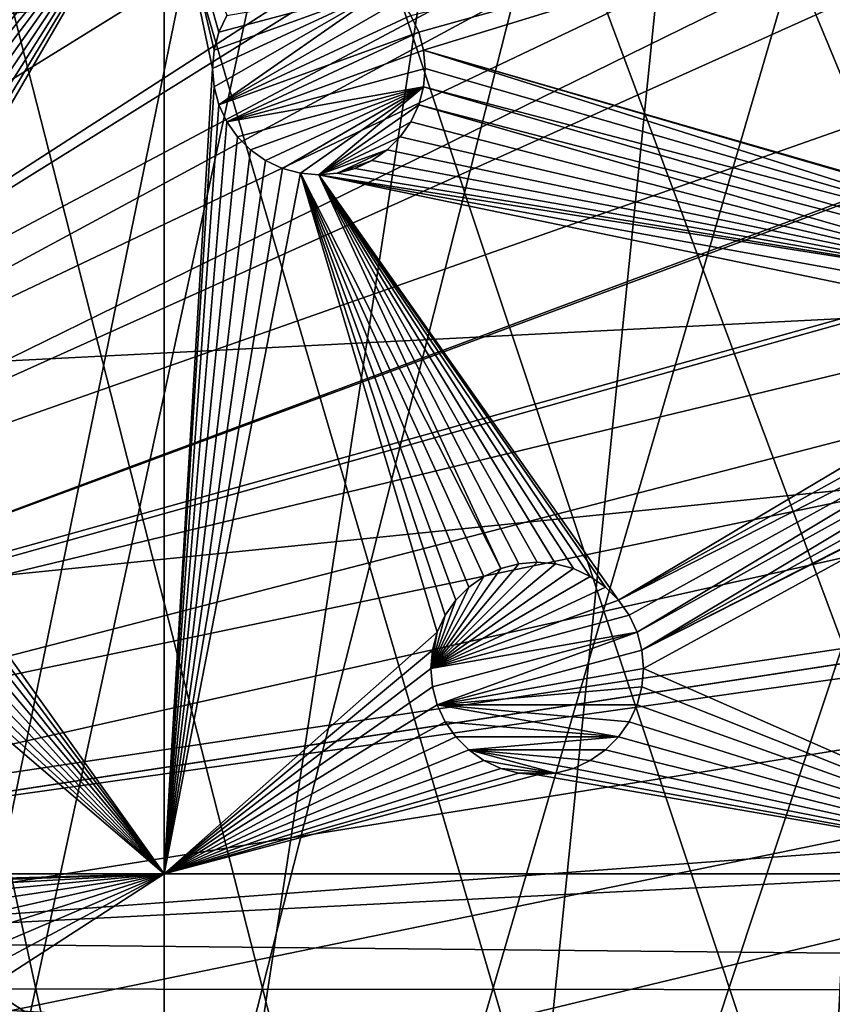
# Model space of a CAD drawing. Extents: x -200 to 200, y -200 to 451.
# Drawn here: x 43 to 69, y -1 to 32 of the extents above; entities that cross this region are included whole.
import ezdxf

# ---------------------------------------------------------------- set-up
doc = ezdxf.new("R2010")
doc.units = 0
for name, color, linetype in [('L1', 7, 'CONTINUOUS'), ('L2', 7, 'CONTINUOUS'), ('L4', 7, 'CONTINUOUS')]:
    doc.layers.add(name, color=color, linetype=linetype)

msp = doc.modelspace()

# ---------------------------------------------------------------- linework, layer by layer
at = {"layer": 'L1', "color": 250}
for points in [[(0.204241, -198.0318, 13), (41.89512, 193.5496, 13), (55.59605, 190.0677, 13)], [(9.05318, 28.84226, 20.79033), (55.76199, 189.3991, 15.73217), (42.10834, 192.8946, 15.73217)], [(0.204241, -198.0318, 13), (55.59605, 190.0677, 13), (69.01367, 185.6172, 13)], [(59.07571, 188.2935, 15.73217), (55.76199, 189.3991, 15.73217), (9.05318, 28.84226, 20.79033)], [(9.05318, 28.84226, 20.79033), (69.13149, 184.9385, 15.73217), (59.07571, 188.2935, 15.73217)], [(69.01367, 185.6172, 13), (82.07961, 180.2209, 13), (0.204241, -198.0318, 13)], [(10.40452, 28.47841, 20.79033), (69.13149, 184.9385, 15.73217), (9.05318, 28.84226, 20.79033)], [(10.40452, 28.47841, 20.79033), (77.81766, 181.3332, 15.73217), (69.13149, 184.9385, 15.73217)], [(11.91445, 27.77208, 20.79033), (77.81766, 181.3332, 15.73217), (10.40452, 28.47841, 20.79033)], [(11.91445, 27.77208, 20.79033), (82.14872, 179.5356, 15.73217), (77.81766, 181.3332, 15.73217)], [(0.204241, -198.0318, 13), (82.07961, 180.2209, 13), (94.72729, 173.9063, 13)], [(94.74733, 173.2177, 15.73217), (82.14872, 179.5356, 15.73217), (11.91445, 27.77208, 20.79033)], [(0.204241, -198.0318, 13), (94.72729, 173.9063, 13), (106.8923, 166.7054, 13)], [(14.69595, 26.47093, 20.79033), (94.74733, 173.2177, 15.73217), (11.91445, 27.77208, 20.79033)], [(14.69595, 26.47093, 20.79033), (95.7963, 172.5943, 15.73217), (94.74733, 173.2177, 15.73217)], [(106.8631, 166.0172, 15.73217), (95.7963, 172.5943, 15.73217), (14.69595, 26.47093, 20.79033)], [(106.8923, 166.7054, 13), (118.5125, 158.655, 13), (0.204241, -198.0318, 13)], [(15.19167, 26.23903, 20.79033), (106.8631, 166.0172, 15.73217), (14.69595, 26.47093, 20.79033)], [(15.19167, 26.23903, 20.79033), (112.7178, 161.9459, 15.73217), (106.8631, 166.0172, 15.73217)], [(17.25443, 24.79093, 20.79033), (112.7178, 161.9459, 15.73217), (15.19167, 26.23903, 20.79033)], [(17.25443, 24.79093, 20.79033), (118.4344, 157.9706, 15.73217), (112.7178, 161.9459, 15.73217)], [(0.204241, -198.0318, 13), (118.5125, 158.655, 13), (129.5289, 149.7962, 13)], [(19.51724, 23.2024, 20.79033), (118.4344, 157.9706, 15.73217), (17.25443, 24.79093, 20.79033)], [(19.51724, 23.2024, 20.79033), (128.5833, 149.78, 15.73217), (118.4344, 157.9706, 15.73217)], [(0.204241, -198.0318, 13), (129.5289, 149.7962, 13), (139.8852, 140.1741, 13)], [(19.73159, 22.98752, 20.79033), (128.5833, 149.78, 15.73217), (19.51724, 23.2024, 20.79033)], [(19.73159, 22.98752, 20.79033), (129.4021, 149.1191, 15.73217), (128.5833, 149.78, 15.73217)], [(21.89994, 20.8139, 20.79033), (129.4021, 149.1191, 15.73217), (19.73159, 22.98752, 20.79033)], [(21.89994, 20.8139, 20.79033), (139.7105, 139.5078, 15.73217), (129.4021, 149.1191, 15.73217)], [(139.8852, 140.1741, 13), (149.5287, 129.8376, 13), (0.204241, -198.0318, 13)], [(143.0178, 135.9503, 15.73217), (139.7105, 139.5078, 15.73217), (21.89994, 20.8139, 20.79033)], [(21.89994, 20.8139, 20.79033), (149.3069, 129.1855, 15.73217), (143.0178, 135.9503, 15.73217)], [(149.5287, 129.8376, 13), (158.4103, 118.8396, 13), (0.204241, -198.0318, 13)], [(23.24978, 19.46077, 20.79033), (149.3069, 129.1855, 15.73217), (21.89994, 20.8139, 20.79033)], [(23.24978, 19.46077, 20.79033), (156.0578, 120.7956, 15.73217), (149.3069, 129.1855, 15.73217)], [(23.91128, 18.5136, 20.79033), (156.0578, 120.7956, 15.73217), (23.24978, 19.46077, 20.79033)], [(23.91128, 18.5136, 20.79033), (158.1424, 118.2049, 15.73217), (156.0578, 120.7956, 15.73217)], [(0.204241, -198.0318, 13), (158.4103, 118.8396, 13), (166.4845, 107.2359, 13)], [(166.1721, 106.622, 15.73217), (158.1424, 118.2049, 15.73217), (23.91128, 18.5136, 20.79033)], [(0.204241, -198.0318, 13), (166.4845, 107.2359, 13), (173.7105, 95.08581, 13)], [(25.66985, 15.99559, 20.79033), (166.1721, 106.622, 15.73217), (23.91128, 18.5136, 20.79033)], [(25.66985, 15.99559, 20.79033), (167.4891, 104.3987, 15.73217), (166.1721, 106.622, 15.73217)], [(173.3551, 94.49573, 15.73217), (167.4891, 104.3987, 15.73217), (25.66985, 15.99559, 20.79033)], [(173.7105, 95.08581, 13), (180.0512, 82.45118, 13), (0.204241, -198.0318, 13)], [(26.27589, 15.12783, 20.79033), (173.3551, 94.49573, 15.73217), (25.66985, 15.99559, 20.79033)], [(26.27589, 15.12783, 20.79033), (177.1522, 86.89632, 15.73217), (173.3551, 94.49573, 15.73217)], [(27.1224, 13.30671, 20.79033), (177.1522, 86.89632, 15.73217), (26.27589, 15.12783, 20.79033)], [(27.1224, 13.30671, 20.79033), (179.6546, 81.88795, 15.73217), (177.1522, 86.89632, 15.73217)], [(0.204241, -198.0318, 13), (180.0512, 82.45118, 13), (185.4745, 69.39639, 13)], [(185.0387, 68.86289, 15.73217), (179.6546, 81.88795, 15.73217), (27.1224, 13.30671, 20.79033)], [(0.204241, -198.0318, 13), (185.4745, 69.39639, 13), (189.9526, 55.98798, 13)], [(28.41644, 10.52281, 20.79033), (185.0387, 68.86289, 15.73217), (27.1224, 13.30671, 20.79033)], [(28.41644, 10.52281, 20.79033), (185.1368, 68.56754, 15.73217), (185.0387, 68.86289, 15.73217)], [(189.4799, 55.48692, 15.73217), (185.1368, 68.56754, 15.73217), (28.41644, 10.52281, 20.79033)], [(189.9526, 55.98798, 13), (14.33115, -197.5127, 13), (0.204241, -198.0318, 13)], [(189.9526, 55.98798, 13), (28.38503, -195.9871, 13), (14.33115, -197.5127, 13)], [(42.29427, -193.4628, 13), (28.38503, -195.9871, 13), (189.9526, 55.98798, 13)], [(189.9526, 55.98798, 13), (55.98798, -189.9526, 13), (42.29427, -193.4628, 13)], [(189.9526, 55.98798, 13), (69.39639, -185.4745, 13), (55.98798, -189.9526, 13)], [(28.50362, 10.33525, 20.79033), (189.4799, 55.48692, 15.73217), (28.41644, 10.52281, 20.79033)], [(28.50362, 10.33525, 20.79033), (191.0141, 49.45752, 15.73217), (189.4799, 55.48692, 15.73217)], [(29.24093, 7.570145, 20.79033), (191.0141, 49.45752, 15.73217), (28.50362, 10.33525, 20.79033)], [(29.24093, 7.570145, 20.79033), (192.9555, 41.82821, 15.73217), (191.0141, 49.45752, 15.73217)], [(29.86529, 5.228628, 20.79033), (192.9555, 41.82821, 15.73217), (29.24093, 7.570145, 20.79033)], [(29.86529, 5.228628, 20.79033), (195.101, 29.88681, 15.73217), (192.9555, 41.82821, 15.73217)], [(29.92064, 4.58697, 20.79033), (195.101, 29.88681, 15.73217), (29.86529, 5.228628, 20.79033)], [(29.92064, 4.58697, 20.79033), (195.4479, 27.95635, 15.73217), (195.101, 29.88681, 15.73217)], [(30.18457, 1.527374, 20.79033), (195.4479, 27.95635, 15.73217), (29.92064, 4.58697, 20.79033)], [(30.18457, 1.527374, 20.79033), (196.9443, 13.94203, 15.73217), (195.4479, 27.95635, 15.73217)], [(197.0823, 9.996479, 15.73217), (196.9443, 13.94203, 15.73217), (30.18457, 1.527374, 20.79033)], [(30.18457, 1.527374, 20.79033), (197.4371, -0.143339, 15.73217), (197.0823, 9.996479, 15.73217)], [(30.31951, -0.036859, 20.79033), (197.4371, -0.143339, 15.73217), (30.18457, 1.527374, 20.79033)], [(30.18728, -1.527379, 20.79033), (197.078, -9.996176, 15.73217), (30.31951, -0.036859, 20.79033)], [(30.31951, -0.036859, 20.79033), (197.078, -9.996176, 15.73217), (197.4371, -0.143339, 15.73217)]]:
    msp.add_3dface(points, dxfattribs=at)
at = {"layer": 'L2', "color": 250}
for points in [[(54.63377, 174.1304, 4.5), (36.73698, 178.7642, 4.5), (-182.2658, 9.243473, 4.5)], [(-182.2658, 9.243473, 4.5), (71.96994, 167.7098, 4.5), (54.63377, 174.1304, 4.5)], [(-182.2658, 9.243473, 4.5), (88.56761, 159.5683, 4.5), (71.96994, 167.7098, 4.5)], [(104.2565, 149.7893, 4.5), (88.56761, 159.5683, 4.5), (-182.2658, 9.243473, 4.5)], [(-182.2658, 9.243473, 4.5), (118.8755, 138.4734, 4.5), (104.2565, 149.7893, 4.5)], [(-182.2658, 9.243473, 4.5), (132.2747, 125.7365, 4.5), (118.8755, 138.4734, 4.5)], [(144.3166, 111.7093, 4.5), (132.2747, 125.7365, 4.5), (-182.2658, 9.243473, 4.5)], [(-182.2658, 9.243473, 4.5), (154.8776, 96.53593, 4.5), (144.3166, 111.7093, 4.5)], [(-182.2658, 9.243473, 4.5), (163.8493, 80.37193, 4.5), (154.8776, 96.53593, 4.5)], [(171.1398, 63.38321, 4.5), (163.8493, 80.37193, 4.5), (-182.2658, 9.243473, 4.5)], [(-182.2658, 9.243473, 4.5), (176.6741, 45.74409, 4.5), (171.1398, 63.38321, 4.5)], [(-182.2658, 9.243473, 4.5), (180.3955, 27.63557, 4.5), (176.6741, 45.74409, 4.5)], [(34.10603, 22.28892, 2), (27.87552, 37.78659, 2), (47.30453, 37.78659, 2)], [(47.30453, 37.78659, 2), (34.65896, 22.03109, 2), (34.10603, 22.28892, 2)], [(47.30453, 37.78659, 2), (35.15872, 21.68116, 2), (34.65896, 22.03109, 2)], [(35.59012, 21.24976, 2), (35.15872, 21.68116, 2), (47.30453, 37.78659, 2)], [(35.59012, 21.24976, 2), (47.30453, 37.78659, 2), (35.94005, 20.75, 2)], [(35.94005, 20.75, 2), (47.30453, 37.78659, 2), (36.19789, 20.19707, 2)], [(47.30453, 37.78659, 2), (36.35579, 19.60777, 2), (36.19789, 20.19707, 2)], [(47.30453, 37.78659, 2), (36.40896, 19, 2), (36.35579, 19.60777, 2)], [(47.30453, 3.75, 2), (36.40896, 19, 2), (47.30453, 37.78659, 2)], [(47.30453, 37.78659, 2), (48.89454, 30.25, 2), (47.30453, 3.75, 2)], [(49.36345, 32, 2), (49.10561, 31.44707, 2), (47.30453, 37.78659, 2)], [(47.30453, 37.78659, 2), (49.10561, 31.44707, 2), (48.94771, 30.85777, 2)], [(47.30453, 37.78659, 2), (48.94771, 30.85777, 2), (48.89454, 30.25, 2)], [(78.4479, 37.78659, 2), (55.68346, 31.44707, 2), (55.42563, 32, 2)], [(78.4479, 37.78659, 2), (55.84136, 30.85777, 2), (55.68346, 31.44707, 2)], [(78.4479, 24.32255, 2), (55.84136, 30.85777, 2), (78.4479, 37.78659, 2)], [(54.64429, 32.93116, -3.5), (48.94771, 29.64223, -3.5), (48.89454, 30.25, -3.5)], [(48.89454, 30.25, -3.5), (48.94771, 30.85777, -3.5), (54.64429, 32.93116, -3.5)], [(54.64429, 32.93116, -3.5), (49.10561, 29.05293, -3.5), (48.94771, 29.64223, -3.5)], [(54.64429, 32.93116, -3.5), (48.94771, 30.85777, -3.5), (49.10561, 31.44707, -3.5)], [(55.07569, 32.49976, -3.5), (49.10561, 29.05293, -3.5), (54.64429, 32.93116, -3.5)], [(54.64429, 32.93116, -3.5), (49.10561, 31.44707, -3.5), (49.36345, 32, -3.5)], [(55.07569, 32.49976, -3.5), (55.42563, 32, -3.5), (49.10561, 29.05293, -3.5)], [(49.10561, 31.44707, -3.5), (49.10561, 31.44707, 2), (49.36345, 32, 2)], [(49.10561, 31.44707, -3.5), (49.36345, 32, 2), (49.36345, 32, -3.5)], [(49.10561, 29.05293, -3.5), (55.42563, 32, -3.5), (55.68346, 31.44707, -3.5)], [(55.42563, 32, -3.5), (55.42563, 32, 2), (55.68346, 31.44707, 2)], [(55.42563, 32, -3.5), (55.68346, 31.44707, 2), (55.68346, 31.44707, -3.5)], [(48.94771, 30.85777, -3.5), (48.94771, 30.85777, 2), (49.10561, 31.44707, 2)], [(48.94771, 30.85777, -3.5), (49.10561, 31.44707, 2), (49.10561, 31.44707, -3.5)], [(49.10561, 29.05293, -3.5), (55.68346, 31.44707, -3.5), (49.36345, 28.5, -3.5)], [(49.36345, 28.5, -3.5), (55.68346, 31.44707, -3.5), (55.84136, 30.85777, -3.5)], [(55.68346, 31.44707, -3.5), (55.68346, 31.44707, 2), (55.84136, 30.85777, 2)], [(55.68346, 31.44707, -3.5), (55.84136, 30.85777, 2), (55.84136, 30.85777, -3.5)], [(48.89454, 30.25, -3.5), (48.89454, 30.25, 2), (48.94771, 30.85777, 2)], [(48.89454, 30.25, -3.5), (48.94771, 30.85777, 2), (48.94771, 30.85777, -3.5)], [(49.36345, 28.5, -3.5), (55.84136, 30.85777, -3.5), (55.89454, 30.25, -3.5)], [(78.40505, 24.29255, 2), (77.97365, 23.86115, 2), (55.84136, 30.85777, 2)], [(78.40505, 24.29255, 2), (55.84136, 30.85777, 2), (78.4479, 24.32255, 2)], [(77.97365, 23.86115, 2), (55.89454, 30.25, 2), (55.84136, 30.85777, 2)], [(55.84136, 30.85777, -3.5), (55.84136, 30.85777, 2), (55.89454, 30.25, 2)], [(55.84136, 30.85777, -3.5), (55.89454, 30.25, 2), (55.89454, 30.25, -3.5)], [(47.30453, 3.75, 2), (48.89454, 30.25, 2), (48.94771, 29.64223, 2)], [(48.94771, 29.64223, -3.5), (48.94771, 29.64223, 2), (48.89454, 30.25, 2)], [(48.94771, 29.64223, -3.5), (48.89454, 30.25, 2), (48.89454, 30.25, -3.5)], [(55.84136, 29.64223, -3.5), (49.36345, 28.5, -3.5), (55.89454, 30.25, -3.5)], [(77.97365, 23.86115, 2), (55.84136, 29.64223, 2), (55.89454, 30.25, 2)], [(55.89454, 30.25, -3.5), (55.89454, 30.25, 2), (55.84136, 29.64223, 2)], [(55.89454, 30.25, -3.5), (55.84136, 29.64223, 2), (55.84136, 29.64223, -3.5)], [(47.30453, 3.75, 2), (48.94771, 29.64223, 2), (49.10561, 29.05293, 2)], [(49.10561, 29.05293, -3.5), (49.10561, 29.05293, 2), (48.94771, 29.64223, 2)], [(49.10561, 29.05293, -3.5), (48.94771, 29.64223, 2), (48.94771, 29.64223, -3.5)], [(49.71338, 28.00024, -3.5), (49.36345, 28.5, -3.5), (55.84136, 29.64223, -3.5)], [(55.84136, 29.64223, -3.5), (50.14478, 27.56885, -3.5), (49.71338, 28.00024, -3.5)], [(55.84136, 29.64223, -3.5), (50.64454, 27.21891, -3.5), (50.14478, 27.56885, -3.5)], [(51.19747, 26.96108, -3.5), (50.64454, 27.21891, -3.5), (55.84136, 29.64223, -3.5)], [(55.84136, 29.64223, -3.5), (51.78677, 26.80317, -3.5), (51.19747, 26.96108, -3.5)], [(55.84136, 29.64223, -3.5), (52.39454, 26.75, -3.5), (51.78677, 26.80317, -3.5)], [(55.68346, 29.05293, -3.5), (52.39454, 26.75, -3.5), (55.84136, 29.64223, -3.5)], [(77.62372, 23.36139, 2), (55.68346, 29.05293, 2), (55.84136, 29.64223, 2)], [(55.84136, 29.64223, -3.5), (55.84136, 29.64223, 2), (55.68346, 29.05293, 2)], [(55.84136, 29.64223, -3.5), (55.68346, 29.05293, 2), (55.68346, 29.05293, -3.5)], [(77.62372, 23.36139, 2), (55.84136, 29.64223, 2), (77.97365, 23.86115, 2)], [(49.10561, 29.05293, 2), (49.36345, 28.5, 2), (47.30453, 3.75, 2)], [(49.36345, 28.5, -3.5), (49.36345, 28.5, 2), (49.10561, 29.05293, 2)], [(49.36345, 28.5, -3.5), (49.10561, 29.05293, 2), (49.10561, 29.05293, -3.5)], [(55.68346, 29.05293, -3.5), (55.42563, 28.5, -3.5), (52.39454, 26.75, -3.5)], [(77.36588, 22.80846, 2), (55.42563, 28.5, 2), (55.68346, 29.05293, 2)], [(55.68346, 29.05293, -3.5), (55.68346, 29.05293, 2), (55.42563, 28.5, 2)], [(55.68346, 29.05293, -3.5), (55.42563, 28.5, 2), (55.42563, 28.5, -3.5)], [(77.36588, 22.80846, 2), (55.68346, 29.05293, 2), (77.62372, 23.36139, 2)], [(47.30453, 3.75, 2), (49.36345, 28.5, 2), (49.71338, 28.00024, 2)], [(49.71338, 28.00024, -3.5), (49.71338, 28.00024, 2), (49.36345, 28.5, 2)], [(49.71338, 28.00024, -3.5), (49.36345, 28.5, 2), (49.36345, 28.5, -3.5)], [(55.42563, 28.5, -3.5), (55.07569, 28.00024, -3.5), (52.39454, 26.75, -3.5)], [(55.07569, 28.00024, 2), (55.42563, 28.5, 2), (77.36588, 22.80846, 2)], [(55.42563, 28.5, -3.5), (55.42563, 28.5, 2), (55.07569, 28.00024, 2)], [(55.42563, 28.5, -3.5), (55.07569, 28.00024, 2), (55.07569, 28.00024, -3.5)], [(47.30453, 3.75, 2), (49.71338, 28.00024, 2), (50.14478, 27.56885, 2)], [(50.14478, 27.56885, -3.5), (50.14478, 27.56885, 2), (49.71338, 28.00024, 2)], [(50.14478, 27.56885, -3.5), (49.71338, 28.00024, 2), (49.71338, 28.00024, -3.5)], [(52.39454, 26.75, -3.5), (55.07569, 28.00024, -3.5), (54.64429, 27.56885, -3.5)], [(77.36588, 22.80846, 2), (54.64429, 27.56885, 2), (55.07569, 28.00024, 2)], [(55.07569, 28.00024, -3.5), (55.07569, 28.00024, 2), (54.64429, 27.56885, 2)], [(55.07569, 28.00024, -3.5), (54.64429, 27.56885, 2), (54.64429, 27.56885, -3.5)], [(-182.2658, -9.243473, 4.5), (-180.3955, -27.63557, 4.5), (180.3955, 27.63557, 4.5)], [(-182.2658, -9.243473, 4.5), (180.3955, 27.63557, 4.5), (-182.2658, 9.243473, 4.5)], [(180.3955, 27.63557, 4.5), (-180.3955, -27.63557, 4.5), (-176.6741, -45.74409, 4.5)], [(-176.6741, -45.74409, 4.5), (-171.1398, -63.38321, 4.5), (180.3955, 27.63557, 4.5)], [(180.3955, 27.63557, 4.5), (-171.1398, -63.38321, 4.5), (-163.8493, -80.37193, 4.5)], [(180.3955, 27.63557, 4.5), (-163.8493, -80.37193, 4.5), (-154.8776, -96.53593, 4.5)], [(-154.8776, -96.53593, 4.5), (-144.3166, -111.7093, 4.5), (180.3955, 27.63557, 4.5)], [(180.3955, 27.63557, 4.5), (-144.3166, -111.7093, 4.5), (-132.2747, -125.7365, 4.5)], [(180.3955, 27.63557, 4.5), (-132.2747, -125.7365, 4.5), (-118.8755, -138.4734, 4.5)], [(-118.8755, -138.4734, 4.5), (-104.2565, -149.7893, 4.5), (180.3955, 27.63557, 4.5)], [(-104.2565, -149.7893, 4.5), (-88.56761, -159.5683, 4.5), (180.3955, 27.63557, 4.5)], [(180.3955, 27.63557, 4.5), (-88.56761, -159.5683, 4.5), (-71.96994, -167.7098, 4.5)], [(180.3955, 27.63557, 4.5), (-71.96994, -167.7098, 4.5), (-54.63377, -174.1304, 4.5)], [(-54.63377, -174.1304, 4.5), (-36.73698, -178.7642, 4.5), (180.3955, 27.63557, 4.5)], [(180.3955, 27.63557, 4.5), (-36.73698, -178.7642, 4.5), (-18.46322, -181.5636, 4.5)], [(180.3955, 27.63557, 4.5), (-18.46322, -181.5636, 4.5), (0, -182.5, 4.5)], [(0, -182.5, 4.5), (18.46322, -181.5636, 4.5), (180.3955, 27.63557, 4.5)], [(180.3955, 27.63557, 4.5), (18.46322, -181.5636, 4.5), (36.73698, -178.7642, 4.5)], [(180.3955, 27.63557, 4.5), (36.73698, -178.7642, 4.5), (182.2658, 9.243473, 4.5)], [(50.14478, 27.56885, 2), (50.64454, 27.21891, 2), (47.30453, 3.75, 2)], [(50.64454, 27.21891, -3.5), (50.64454, 27.21891, 2), (50.14478, 27.56885, 2)], [(50.64454, 27.21891, -3.5), (50.14478, 27.56885, 2), (50.14478, 27.56885, -3.5)], [(52.39454, 26.75, -3.5), (54.64429, 27.56885, -3.5), (53.00231, 26.80317, -3.5)], [(53.00231, 26.80317, -3.5), (54.64429, 27.56885, -3.5), (54.14454, 27.21891, -3.5)], [(77.36588, 22.80846, 2), (54.14454, 27.21891, 2), (54.64429, 27.56885, 2)], [(54.64429, 27.56885, -3.5), (54.64429, 27.56885, 2), (54.14454, 27.21891, 2)], [(54.64429, 27.56885, -3.5), (54.14454, 27.21891, 2), (54.14454, 27.21891, -3.5)], [(47.30453, 3.75, 2), (50.64454, 27.21891, 2), (51.19747, 26.96108, 2)], [(51.19747, 26.96108, -3.5), (51.19747, 26.96108, 2), (50.64454, 27.21891, 2)], [(51.19747, 26.96108, -3.5), (50.64454, 27.21891, 2), (50.64454, 27.21891, -3.5)], [(53.00231, 26.80317, -3.5), (54.14454, 27.21891, -3.5), (53.59161, 26.96108, -3.5)], [(53.59161, 26.96108, 2), (54.14454, 27.21891, 2), (77.36588, 22.80846, 2)], [(54.14454, 27.21891, -3.5), (54.14454, 27.21891, 2), (53.59161, 26.96108, 2)], [(54.14454, 27.21891, -3.5), (53.59161, 26.96108, 2), (53.59161, 26.96108, -3.5)], [(47.30453, 3.75, 2), (51.19747, 26.96108, 2), (51.78677, 26.80317, 2)], [(51.78677, 26.80317, -3.5), (51.78677, 26.80317, 2), (51.19747, 26.96108, 2)], [(51.78677, 26.80317, -3.5), (51.19747, 26.96108, 2), (51.19747, 26.96108, -3.5)], [(77.36588, 22.80846, 2), (53.00231, 26.80317, 2), (53.59161, 26.96108, 2)], [(53.59161, 26.96108, -3.5), (53.59161, 26.96108, 2), (53.00231, 26.80317, 2)], [(53.59161, 26.96108, -3.5), (53.00231, 26.80317, 2), (53.00231, 26.80317, -3.5)], [(51.78677, 26.80317, 2), (56.29195, 11.70279, 2), (47.30453, 3.75, 2)], [(57.33111, 13.18687, 2), (56.89972, 12.75547, 2), (51.78677, 26.80317, 2)], [(51.78677, 26.80317, 2), (56.89972, 12.75547, 2), (56.54978, 12.25572, 2)], [(51.78677, 26.80317, 2), (56.54978, 12.25572, 2), (56.29195, 11.70279, 2)], [(52.39454, 26.75, 2), (58.3838, 13.79464, 2), (51.78677, 26.80317, 2)], [(51.78677, 26.80317, 2), (58.3838, 13.79464, 2), (57.83087, 13.5368, 2)], [(51.78677, 26.80317, 2), (57.83087, 13.5368, 2), (57.33111, 13.18687, 2)], [(52.39454, 26.75, -3.5), (52.39454, 26.75, 2), (51.78677, 26.80317, 2)], [(52.39454, 26.75, -3.5), (51.78677, 26.80317, 2), (51.78677, 26.80317, -3.5)], [(77.36588, 22.80846, 2), (52.39454, 26.75, 2), (53.00231, 26.80317, 2)], [(53.00231, 26.80317, -3.5), (53.00231, 26.80317, 2), (52.39454, 26.75, 2)], [(53.00231, 26.80317, -3.5), (52.39454, 26.75, 2), (52.39454, 26.75, -3.5)], [(77.20798, 22.21916, 2), (77.15481, 21.61139, 2), (52.39454, 26.75, 2)], [(77.20798, 22.21916, 2), (52.39454, 26.75, 2), (77.36588, 22.80846, 2)], [(77.15481, 21.61139, 2), (62.26202, 12.75547, 2), (52.39454, 26.75, 2)], [(52.39454, 26.75, 2), (62.26202, 12.75547, 2), (61.83062, 13.18687, 2)], [(52.39454, 26.75, 2), (61.83062, 13.18687, 2), (61.33087, 13.5368, 2)], [(61.33087, 13.5368, 2), (60.77794, 13.79464, 2), (52.39454, 26.75, 2)], [(52.39454, 26.75, 2), (60.77794, 13.79464, 2), (60.18864, 13.95254, 2)], [(52.39454, 26.75, 2), (60.18864, 13.95254, 2), (59.58087, 14.00572, 2)], [(59.58087, 14.00572, 2), (58.9731, 13.95254, 2), (52.39454, 26.75, 2)], [(52.39454, 26.75, 2), (58.9731, 13.95254, 2), (58.3838, 13.79464, 2)], [(77.15481, 21.61139, 2), (77.20798, 21.00362, 2), (62.26202, 12.75547, 2)], [(62.26202, 12.75547, 2), (77.20798, 21.00362, 2), (77.36588, 20.41432, 2)], [(62.26202, 12.75547, 2), (77.36588, 20.41432, 2), (62.61196, 12.25572, 2)], [(62.61196, 12.25572, 2), (77.36588, 20.41432, 2), (62.86979, 11.70279, 2)], [(62.86979, 11.70279, 2), (77.36588, 20.41432, 2), (77.62372, 19.86139, 2)], [(62.86979, 11.70279, 2), (77.62372, 19.86139, 2), (63.02769, 11.11348, 2)], [(63.02769, 11.11348, 2), (77.62372, 19.86139, 2), (77.97365, 19.36163, 2)], [(63.02769, 11.11348, 2), (77.97365, 19.36163, 2), (78.40505, 18.93023, 2)], [(47.30453, 3.75, 2), (36.35579, 18.39223, 2), (36.40896, 19, 2)], [(78.4479, 18.90023, 2), (63.02769, 11.11348, 2), (78.40505, 18.93023, 2)], [(78.4479, 18.90023, 2), (63.08087, 10.50571, 2), (63.02769, 11.11348, 2)], [(78.4479, 3.75, 2), (63.08087, 10.50571, 2), (78.4479, 18.90023, 2)], [(36.19789, 17.80293, 2), (36.35579, 18.39223, 2), (47.30453, 3.75, 2)], [(47.30453, 3.75, 2), (35.94005, 17.25, 2), (36.19789, 17.80293, 2)], [(47.30453, 3.75, 2), (35.59012, 16.75024, 2), (35.94005, 17.25, 2)], [(35.15872, 16.31884, 2), (35.59012, 16.75024, 2), (47.30453, 3.75, 2)], [(47.30453, 3.75, 2), (34.65896, 15.96891, 2), (35.15872, 16.31884, 2)], [(47.30453, 3.75, 2), (34.10603, 15.71108, 2), (34.65896, 15.96891, 2)], [(27.87552, 3.75, 2), (33.51673, 15.55317, 2), (47.30453, 3.75, 2)], [(33.51673, 15.55317, 2), (34.10603, 15.71108, 2), (47.30453, 3.75, 2)], [(56.08087, 10.50571, -3.5), (58.9731, 13.95254, -3.5), (59.58087, 14.00572, -3.5)], [(56.08087, 10.50571, -3.5), (59.58087, 14.00572, -3.5), (60.18864, 13.95254, -3.5)], [(58.3838, 13.79464, -3.5), (58.9731, 13.95254, -3.5), (56.08087, 10.50571, -3.5)], [(60.18864, 13.95254, -3.5), (60.77794, 13.79464, -3.5), (56.08087, 10.50571, -3.5)], [(58.3838, 13.79464, -3.5), (58.3838, 13.79464, 2), (58.9731, 13.95254, 2)], [(58.3838, 13.79464, -3.5), (58.9731, 13.95254, 2), (58.9731, 13.95254, -3.5)], [(58.9731, 13.95254, -3.5), (59.58087, 14.00572, 2), (59.58087, 14.00572, -3.5)], [(58.9731, 13.95254, -3.5), (58.9731, 13.95254, 2), (59.58087, 14.00572, 2)], [(59.58087, 14.00572, -3.5), (59.58087, 14.00572, 2), (60.18864, 13.95254, 2)], [(59.58087, 14.00572, -3.5), (60.18864, 13.95254, 2), (60.18864, 13.95254, -3.5)], [(60.18864, 13.95254, -3.5), (60.18864, 13.95254, 2), (60.77794, 13.79464, 2)], [(60.18864, 13.95254, -3.5), (60.77794, 13.79464, 2), (60.77794, 13.79464, -3.5)], [(56.08087, 10.50571, -3.5), (57.83087, 13.5368, -3.5), (58.3838, 13.79464, -3.5)], [(56.08087, 10.50571, -3.5), (60.77794, 13.79464, -3.5), (61.33087, 13.5368, -3.5)], [(57.83087, 13.5368, -3.5), (57.83087, 13.5368, 2), (58.3838, 13.79464, 2)], [(57.83087, 13.5368, -3.5), (58.3838, 13.79464, 2), (58.3838, 13.79464, -3.5)], [(60.77794, 13.79464, -3.5), (60.77794, 13.79464, 2), (61.33087, 13.5368, 2)], [(60.77794, 13.79464, -3.5), (61.33087, 13.5368, 2), (61.33087, 13.5368, -3.5)], [(56.08087, 10.50571, -3.5), (57.33111, 13.18687, -3.5), (57.83087, 13.5368, -3.5)], [(56.08087, 10.50571, -3.5), (61.33087, 13.5368, -3.5), (61.83062, 13.18687, -3.5)], [(57.33111, 13.18687, -3.5), (57.33111, 13.18687, 2), (57.83087, 13.5368, 2)], [(57.33111, 13.18687, -3.5), (57.83087, 13.5368, 2), (57.83087, 13.5368, -3.5)], [(61.33087, 13.5368, -3.5), (61.33087, 13.5368, 2), (61.83062, 13.18687, 2)], [(61.33087, 13.5368, -3.5), (61.83062, 13.18687, 2), (61.83062, 13.18687, -3.5)], [(61.83062, 13.18687, -3.5), (62.26202, 12.75547, -3.5), (56.08087, 10.50571, -3.5)], [(56.89972, 12.75547, -3.5), (57.33111, 13.18687, -3.5), (56.08087, 10.50571, -3.5)], [(56.89972, 12.75547, -3.5), (56.89972, 12.75547, 2), (57.33111, 13.18687, 2)], [(56.89972, 12.75547, -3.5), (57.33111, 13.18687, 2), (57.33111, 13.18687, -3.5)], [(61.83062, 13.18687, -3.5), (61.83062, 13.18687, 2), (62.26202, 12.75547, 2)], [(61.83062, 13.18687, -3.5), (62.26202, 12.75547, 2), (62.26202, 12.75547, -3.5)], [(56.08087, 10.50571, -3.5), (62.26202, 12.75547, -3.5), (62.61196, 12.25572, -3.5)], [(56.08087, 10.50571, -3.5), (56.54978, 12.25572, -3.5), (56.89972, 12.75547, -3.5)], [(56.54978, 12.25572, -3.5), (56.54978, 12.25572, 2), (56.89972, 12.75547, 2)], [(56.54978, 12.25572, -3.5), (56.89972, 12.75547, 2), (56.89972, 12.75547, -3.5)], [(62.26202, 12.75547, -3.5), (62.26202, 12.75547, 2), (62.61196, 12.25572, 2)], [(62.26202, 12.75547, -3.5), (62.61196, 12.25572, 2), (62.61196, 12.25572, -3.5)], [(56.08087, 10.50571, -3.5), (62.61196, 12.25572, -3.5), (62.86979, 11.70279, -3.5)], [(56.08087, 10.50571, -3.5), (56.29195, 11.70279, -3.5), (56.54978, 12.25572, -3.5)], [(56.29195, 11.70279, -3.5), (56.29195, 11.70279, 2), (56.54978, 12.25572, 2)], [(56.29195, 11.70279, -3.5), (56.54978, 12.25572, 2), (56.54978, 12.25572, -3.5)], [(62.61196, 12.25572, -3.5), (62.61196, 12.25572, 2), (62.86979, 11.70279, 2)], [(62.61196, 12.25572, -3.5), (62.86979, 11.70279, 2), (62.86979, 11.70279, -3.5)], [(47.30453, 3.75, 2), (56.29195, 11.70279, 2), (56.13404, 11.11348, 2)], [(62.86979, 11.70279, -3.5), (56.13404, 9.897946, -3.5), (56.08087, 10.50571, -3.5)], [(56.13404, 11.11348, -3.5), (56.29195, 11.70279, -3.5), (56.08087, 10.50571, -3.5)], [(56.13404, 11.11348, -3.5), (56.13404, 11.11348, 2), (56.29195, 11.70279, 2)], [(56.13404, 11.11348, -3.5), (56.29195, 11.70279, 2), (56.29195, 11.70279, -3.5)], [(62.86979, 11.70279, -3.5), (56.29195, 9.308645, -3.5), (56.13404, 9.897946, -3.5)], [(63.02769, 11.11348, -3.5), (56.29195, 9.308645, -3.5), (62.86979, 11.70279, -3.5)], [(62.86979, 11.70279, -3.5), (62.86979, 11.70279, 2), (63.02769, 11.11348, 2)], [(62.86979, 11.70279, -3.5), (63.02769, 11.11348, 2), (63.02769, 11.11348, -3.5)], [(47.30453, 3.75, 2), (56.13404, 11.11348, 2), (56.08087, 10.50571, 2)], [(56.08087, 10.50571, -3.5), (56.08087, 10.50571, 2), (56.13404, 11.11348, 2)], [(56.08087, 10.50571, -3.5), (56.13404, 11.11348, 2), (56.13404, 11.11348, -3.5)], [(63.02769, 11.11348, -3.5), (63.08087, 10.50571, -3.5), (56.29195, 9.308645, -3.5)], [(63.02769, 11.11348, -3.5), (63.02769, 11.11348, 2), (63.08087, 10.50571, 2)], [(63.02769, 11.11348, -3.5), (63.08087, 10.50571, 2), (63.08087, 10.50571, -3.5)], [(56.08087, 10.50571, 2), (56.13404, 9.897946, 2), (47.30453, 3.75, 2)], [(56.13404, 9.897946, -3.5), (56.13404, 9.897946, 2), (56.08087, 10.50571, 2)], [(56.13404, 9.897946, -3.5), (56.08087, 10.50571, 2), (56.08087, 10.50571, -3.5)], [(56.29195, 9.308645, -3.5), (63.08087, 10.50571, -3.5), (63.02769, 9.897946, -3.5)], [(78.4479, 3.75, 2), (63.02769, 9.897946, 2), (63.08087, 10.50571, 2)], [(63.08087, 10.50571, -3.5), (63.08087, 10.50571, 2), (63.02769, 9.897946, 2)], [(63.08087, 10.50571, -3.5), (63.02769, 9.897946, 2), (63.02769, 9.897946, -3.5)], [(56.13404, 9.897946, 2), (56.29195, 9.308645, 2), (47.30453, 3.75, 2)], [(56.29195, 9.308645, -3.5), (56.29195, 9.308645, 2), (56.13404, 9.897946, 2)], [(56.29195, 9.308645, -3.5), (56.13404, 9.897946, 2), (56.13404, 9.897946, -3.5)], [(56.29195, 9.308645, -3.5), (63.02769, 9.897946, -3.5), (62.86979, 9.308645, -3.5)], [(62.86979, 9.308645, 2), (63.02769, 9.897946, 2), (78.4479, 3.75, 2)], [(63.02769, 9.897946, -3.5), (63.02769, 9.897946, 2), (62.86979, 9.308645, 2)], [(63.02769, 9.897946, -3.5), (62.86979, 9.308645, 2), (62.86979, 9.308645, -3.5)], [(182.2658, 9.243473, 4.5), (36.73698, -178.7642, 4.5), (182.2658, -9.243473, 4.5)], [(47.30453, 3.75, 2), (56.29195, 9.308645, 2), (56.54978, 8.755715, 2)], [(56.54978, 8.755715, -3.5), (56.54978, 8.755715, 2), (56.29195, 9.308645, 2)], [(56.54978, 8.755715, -3.5), (56.29195, 9.308645, 2), (56.29195, 9.308645, -3.5)], [(62.86979, 9.308645, -3.5), (62.61196, 8.755715, -3.5), (56.29195, 9.308645, -3.5)], [(56.29195, 9.308645, -3.5), (62.61196, 8.755715, -3.5), (62.26202, 8.255959, -3.5)], [(56.29195, 9.308645, -3.5), (62.26202, 8.255959, -3.5), (56.54978, 8.755715, -3.5)], [(78.4479, 3.75, 2), (62.61196, 8.755715, 2), (62.86979, 9.308645, 2)], [(62.86979, 9.308645, -3.5), (62.86979, 9.308645, 2), (62.61196, 8.755715, 2)], [(62.86979, 9.308645, -3.5), (62.61196, 8.755715, 2), (62.61196, 8.755715, -3.5)], [(47.30453, 3.75, 2), (56.54978, 8.755715, 2), (56.89972, 8.255959, 2)], [(56.89972, 8.255959, -3.5), (56.89972, 8.255959, 2), (56.54978, 8.755715, 2)], [(56.89972, 8.255959, -3.5), (56.54978, 8.755715, 2), (56.54978, 8.755715, -3.5)], [(56.54978, 8.755715, -3.5), (62.26202, 8.255959, -3.5), (56.89972, 8.255959, -3.5)], [(78.4479, 3.75, 2), (62.26202, 8.255959, 2), (62.61196, 8.755715, 2)], [(62.61196, 8.755715, -3.5), (62.61196, 8.755715, 2), (62.26202, 8.255959, 2)], [(62.61196, 8.755715, -3.5), (62.26202, 8.255959, 2), (62.26202, 8.255959, -3.5)], [(56.89972, 8.255959, 2), (57.33111, 7.824559, 2), (47.30453, 3.75, 2)], [(57.33111, 7.824559, -3.5), (57.33111, 7.824559, 2), (56.89972, 8.255959, 2)], [(57.33111, 7.824559, -3.5), (56.89972, 8.255959, 2), (56.89972, 8.255959, -3.5)], [(56.89972, 8.255959, -3.5), (62.26202, 8.255959, -3.5), (57.33111, 7.824559, -3.5)], [(57.33111, 7.824559, -3.5), (62.26202, 8.255959, -3.5), (61.83062, 7.824559, -3.5)], [(61.83062, 7.824559, 2), (62.26202, 8.255959, 2), (78.4479, 3.75, 2)], [(62.26202, 8.255959, -3.5), (62.26202, 8.255959, 2), (61.83062, 7.824559, 2)], [(62.26202, 8.255959, -3.5), (61.83062, 7.824559, 2), (61.83062, 7.824559, -3.5)], [(47.30453, 3.75, 2), (57.33111, 7.824559, 2), (57.83087, 7.474626, 2)], [(57.83087, 7.474626, -3.5), (57.83087, 7.474626, 2), (57.33111, 7.824559, 2)], [(57.83087, 7.474626, -3.5), (57.33111, 7.824559, 2), (57.33111, 7.824559, -3.5)], [(57.33111, 7.824559, -3.5), (61.83062, 7.824559, -3.5), (61.33087, 7.474626, -3.5)], [(61.33087, 7.474626, -3.5), (60.77794, 7.216791, -3.5), (57.33111, 7.824559, -3.5)], [(57.33111, 7.824559, -3.5), (60.77794, 7.216791, -3.5), (60.18864, 7.058888, -3.5)], [(57.33111, 7.824559, -3.5), (60.18864, 7.058888, -3.5), (57.83087, 7.474626, -3.5)], [(78.4479, 3.75, 2), (61.33087, 7.474626, 2), (61.83062, 7.824559, 2)], [(61.83062, 7.824559, -3.5), (61.83062, 7.824559, 2), (61.33087, 7.474626, 2)], [(61.83062, 7.824559, -3.5), (61.33087, 7.474626, 2), (61.33087, 7.474626, -3.5)], [(47.30453, 3.75, 2), (57.83087, 7.474626, 2), (58.3838, 7.216791, 2)], [(58.3838, 7.216791, -3.5), (58.3838, 7.216791, 2), (57.83087, 7.474626, 2)], [(58.3838, 7.216791, -3.5), (57.83087, 7.474626, 2), (57.83087, 7.474626, -3.5)], [(57.83087, 7.474626, -3.5), (60.18864, 7.058888, -3.5), (58.3838, 7.216791, -3.5)], [(60.77794, 7.216791, 2), (61.33087, 7.474626, 2), (78.4479, 3.75, 2)], [(61.33087, 7.474626, -3.5), (61.33087, 7.474626, 2), (60.77794, 7.216791, 2)], [(61.33087, 7.474626, -3.5), (60.77794, 7.216791, 2), (60.77794, 7.216791, -3.5)], [(58.3838, 7.216791, 2), (58.9731, 7.058888, 2), (47.30453, 3.75, 2)], [(58.9731, 7.058888, -3.5), (58.9731, 7.058888, 2), (58.3838, 7.216791, 2)], [(58.9731, 7.058888, -3.5), (58.3838, 7.216791, 2), (58.3838, 7.216791, -3.5)], [(58.3838, 7.216791, -3.5), (60.18864, 7.058888, -3.5), (58.9731, 7.058888, -3.5)], [(78.4479, 3.75, 2), (60.18864, 7.058888, 2), (60.77794, 7.216791, 2)], [(60.77794, 7.216791, -3.5), (60.77794, 7.216791, 2), (60.18864, 7.058888, 2)], [(60.77794, 7.216791, -3.5), (60.18864, 7.058888, 2), (60.18864, 7.058888, -3.5)], [(47.30453, 3.75, 2), (58.9731, 7.058888, 2), (59.58087, 7.005715, 2)], [(47.30453, 3.75, 2), (59.58087, 7.005715, 2), (78.4479, 3.75, 2)], [(59.58087, 7.005715, -3.5), (59.58087, 7.005715, 2), (58.9731, 7.058888, 2)], [(59.58087, 7.005715, -3.5), (58.9731, 7.058888, 2), (58.9731, 7.058888, -3.5)], [(58.9731, 7.058888, -3.5), (60.18864, 7.058888, -3.5), (59.58087, 7.005715, -3.5)], [(78.4479, 3.75, 2), (59.58087, 7.005715, 2), (60.18864, 7.058888, 2)], [(60.18864, 7.058888, -3.5), (60.18864, 7.058888, 2), (59.58087, 7.005715, 2)], [(60.18864, 7.058888, -3.5), (59.58087, 7.005715, 2), (59.58087, 7.005715, -3.5)], [(27.87552, 3.75, 2), (47.30453, 3.75, 2), (38, 3.5, 2)], [(38, 3.5, 2), (47.30453, 3.75, 2), (38.60777, 3.446827, 2)], [(47.30453, 3.75, 2), (39.19707, 3.288924, 2), (38.60777, 3.446827, 2)], [(47.30453, 3.75, 2), (39.75, 3.031089, 2), (39.19707, 3.288924, 2)], [(40.24976, 2.681155, 2), (39.75, 3.031089, 2), (47.30453, 3.75, 2)], [(47.30453, 3.75, 2), (40.68116, 2.249757, 2), (40.24976, 2.681155, 2)], [(47.30453, 3.75, 2), (41.03109, 1.75, 2), (40.68116, 2.249757, 2)], [(41.28892, 1.19707, 2), (41.03109, 1.75, 2), (47.30453, 3.75, 2)], [(47.30453, 3.75, 2), (41.44683, 0.607769, 2), (41.28892, 1.19707, 2)], [(47.30453, 3.75, 2), (41.5, 0, 2), (41.44683, 0.607769, 2)], [(47.30453, -3.75, 2), (41.5, 0, 2), (47.30453, 3.75, 2)], [(47.30453, -3.75, 2), (47.30453, 3.75, 2), (78.4479, 3.75, 2)], [(78.4479, 3.75, 2), (78.4479, -3.75, 2), (47.30453, -3.75, 2)], [(47.30453, -3.75, 2), (41.44683, -0.607769, 2), (41.5, 0, 2)]]:
    msp.add_3dface(points, dxfattribs=at)
at = {"layer": 'L4', "color": 7}
for points in [[(94.8913, -173.7804), (0, 198), (107.0469, -166.5682)], [(107.0469, -166.5682), (0, 198), (118.657, -158.5072)], [(0, 198), (180.1071, -82.25217), (173.7804, -94.8913)], [(197.4955, 14.12516), (198, 0), (0, 198)], [(173.7804, -94.8913), (166.5682, -107.0469), (0, 198)], [(0, 198), (166.5682, -107.0469), (158.5072, -118.657)], [(0, 198), (158.5072, -118.657), (149.6384, -129.6624)], [(94.8913, -173.7804), (82.25217, -180.1071), (0, 198)], [(0, 198), (82.25217, -180.1071), (69.19391, -185.516)], [(0, 198), (69.19391, -185.516), (55.78304, -189.9796)], [(149.6384, -129.6624), (140.0071, -140.0071), (0, 198)], [(0, 198), (140.0071, -140.0071), (129.6624, -149.6384)], [(0, 198), (129.6624, -149.6384), (118.657, -158.5072)], [(55.78304, -189.9796), (42.08793, -193.4751), (0, 198)], [(0, 198), (193.4751, 42.08793), (195.9846, 28.17834)], [(0, 198), (195.9846, 28.17834), (197.4955, 14.12516)], [(198, 0), (197.4955, -14.12516), (0, 198)], [(0, 198), (197.4955, -14.12516), (195.9846, -28.17834)], [(0, 198), (195.9846, -28.17834), (193.4751, -42.08793)], [(193.4751, -42.08793), (189.9796, -55.78304), (0, 198)], [(0, 198), (189.9796, -55.78304), (185.516, -69.19391)], [(0, 198), (185.516, -69.19391), (180.1071, -82.25217)], [(78.87117, 183.7916, 15.5), (-197.6937, 30.28556, 15.5), (-199.7433, 10.12983, 15.5)], [(78.87117, 183.7916, 15.5), (-199.7433, 10.12983, 15.5), (-199.7433, -10.12983, 15.5)], [(-199.7433, -10.12983, 15.5), (-197.6937, -30.28556, 15.5), (78.87117, 183.7916, 15.5)], [(-193.6154, 50.13051, 15.5), (-197.6937, 30.28556, 15.5), (78.87117, 183.7916, 15.5)], [(78.87117, 183.7916, 15.5), (-197.6937, -30.28556, 15.5), (-193.6154, -50.13051, 15.5)], [(78.87117, 183.7916, 15.5), (-193.6154, -50.13051, 15.5), (-187.5504, -69.46105, 15.5)], [(-187.5504, -69.46105, 15.5), (-179.5609, -88.07883, 15.5), (78.87117, 183.7916, 15.5)], [(78.87117, 183.7916, 15.5), (-179.5609, -88.07883, 15.5), (-169.7288, -105.7928, 15.5)], [(78.87117, 183.7916, 15.5), (-169.7288, -105.7928, 15.5), (-158.1551, -122.4212, 15.5)], [(-158.1551, -122.4212, 15.5), (-144.9586, -137.7934, 15.5), (78.87117, 183.7916, 15.5)], [(78.87117, 183.7916, 15.5), (-144.9586, -137.7934, 15.5), (-130.2745, -151.7516, 15.5)], [(78.87117, 183.7916, 15.5), (-130.2745, -151.7516, 15.5), (-114.2536, -164.1527, 15.5)], [(78.87117, 183.7916, 15.5), (-114.2536, -164.1527, 15.5), (-97.06039, -174.8693, 15.5)], [(-97.06039, -174.8693, 15.5), (-78.87117, -183.7916, 15.5), (78.87117, 183.7916, 15.5)], [(78.87117, 183.7916, 15.5), (-78.87117, -183.7916, 15.5), (-59.87262, -190.8278, 15.5)], [(78.87117, 183.7916, 15.5), (-59.87262, -190.8278, 15.5), (-40.2597, -195.906, 15.5)], [(-40.2597, -195.906, 15.5), (-20.23366, -198.9739, 15.5), (78.87117, 183.7916, 15.5)], [(78.87117, 183.7916, 15.5), (-20.23366, -198.9739, 15.5), (0, -200, 15.5)], [(78.87117, 183.7916, 15.5), (0, -200, 15.5), (20.23366, -198.9739, 15.5)], [(20.23366, -198.9739, 15.5), (40.2597, -195.906, 15.5), (78.87117, 183.7916, 15.5)], [(78.87117, 183.7916, 15.5), (40.2597, -195.906, 15.5), (59.87262, -190.8278, 15.5)], [(78.87117, 183.7916, 15.5), (59.87262, -190.8278, 15.5), (78.87117, -183.7916, 15.5)]]:
    msp.add_3dface(points, dxfattribs=at)

doc.saveas('drawing.dxf')
